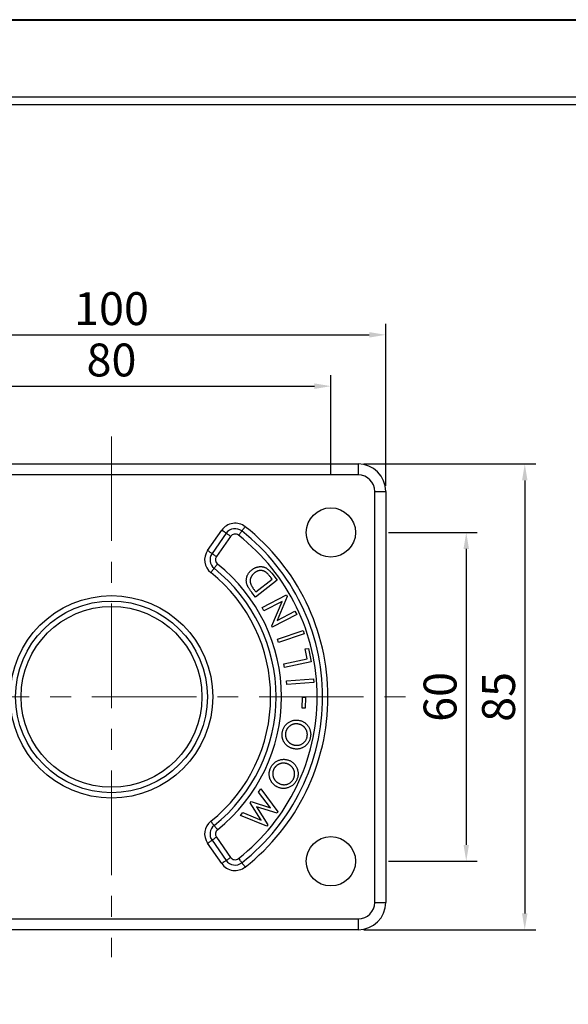
# Model space of a CAD drawing. Units: millimetres. Extents: x 3951 to 4545, y -844 to -424.
# Drawn here: x 4159 to 4259, y -603 to -424 of the extents above; entities that cross this region are included whole.
import ezdxf

# ---------------------------------------------------------------- set-up
doc = ezdxf.new("R2010")
doc.units = ezdxf.units.MM
doc.header["$LTSCALE"] = 0.3
doc.header["$PDMODE"] = 3
doc.linetypes.add('CENTERX2', pattern=[101.6, 63.5, -12.7, 12.7, -12.7])
for name, color, linetype, lineweight in [('외형선', 3, 'Continuous', 30), ('중심선', 1, 'CENTERX2', 15), ('치수선', 1, 'Continuous', 15), ('테두리선', 4, 'Continuous', 40)]:
    doc.layers.add(name, color=color, linetype=linetype, lineweight=lineweight)
doc.styles.get("Standard").update_dxf_attribs({"font": 'isocp.shx', "bigfont": 'whgtxt.shx'})
doc.dimstyles.new('김형준', dxfattribs={"dimtxt": 6, "dimasz": 3, "dimexe": 2, "dimexo": 1, "dimgap": 1, "dimtad": 1, "dimdsep": 46, "dimtxsty": 'Standard', "dimcen": 0, "dimclrd": 1, "dimclre": 1, "dimclrt": 2, "dimadec": 0, "dimazin": 0, "dimtfac": 1, "dimtmove": 0, "dimatfit": 3, "dimfxl": 0, "dimarcsym": 0})

# ---------------------------------------------------------------- blocks, each defined once
blk = doc.blocks.new('*D403')
at = {"layer": 'Defpoints', "color": 0}
for p in [(4225.55, -481.05), (4125.55, -509.62), (4225.55, -509.62)]:
    blk.add_point(p, dxfattribs=at)
at = {"layer": '치수선', "color": 1, "lineweight": -2}
for p, q in [((4125.55, -508.62), (4125.55, -479.05)), ((4225.55, -508.62), (4225.55, -479.05)), ((4128.55, -481.05), (4222.55, -481.05))]:
    blk.add_line(p, q, dxfattribs=at)
at = {"layer": '치수선', "color": 1}
for points in [[(4128.55, -480.55), (4128.55, -481.55), (4125.55, -481.05)], [(4222.55, -480.55), (4222.55, -481.55), (4225.55, -481.05)]]:
    blk.add_solid(points, dxfattribs=at)
at = {"layer": '치수선', "color": 2, "insert": (4175.55, -477.05), "char_height": 6, "attachment_point": 5}
blk.add_mtext('100', dxfattribs=at)
blk = doc.blocks.new('*D404')
at = {"layer": 'Defpoints', "color": 0}
for p in [(4215.55, -490.42), (4135.55, -507.62), (4215.55, -507.62)]:
    blk.add_point(p, dxfattribs=at)
at = {"layer": '치수선', "color": 1, "lineweight": -2}
for p, q in [((4135.55, -506.62), (4135.55, -488.42)), ((4215.55, -506.62), (4215.55, -488.42)), ((4138.55, -490.42), (4212.55, -490.42))]:
    blk.add_line(p, q, dxfattribs=at)
at = {"layer": '치수선', "color": 1}
for points in [[(4138.55, -489.92), (4138.55, -490.92), (4135.55, -490.42)], [(4212.55, -489.92), (4212.55, -490.92), (4215.55, -490.42)]]:
    blk.add_solid(points, dxfattribs=at)
at = {"layer": '치수선', "color": 2, "insert": (4175.55, -486.42), "char_height": 6, "attachment_point": 5}
blk.add_mtext('80', dxfattribs=at)
blk = doc.blocks.new('*D405')
at = {"layer": 'Defpoints', "color": 0}
for p in [(4225.05, -517.12), (4225.05, -577.12), (4240.24, -577.12)]:
    blk.add_point(p, dxfattribs=at)
at = {"layer": '치수선', "color": 1, "lineweight": -2}
for p, q in [((4226.05, -517.12), (4242.24, -517.12)), ((4240.24, -520.12), (4240.24, -574.12)), ((4226.05, -577.12), (4242.24, -577.12))]:
    blk.add_line(p, q, dxfattribs=at)
at = {"layer": '치수선', "color": 1}
for points in [[(4239.74, -520.12), (4240.74, -520.12), (4240.24, -517.12)], [(4239.74, -574.12), (4240.74, -574.12), (4240.24, -577.12)]]:
    blk.add_solid(points, dxfattribs=at)
at = {"layer": '치수선', "color": 2, "insert": (4236.24, -547.12), "char_height": 6, "attachment_point": 5, "rotation": 90}
blk.add_mtext('60', dxfattribs=at)
blk = doc.blocks.new('*D406')
at = {"layer": 'Defpoints', "color": 0}
for p in [(4220.55, -504.62), (4220.55, -589.62), (4250.91, -589.62)]:
    blk.add_point(p, dxfattribs=at)
at = {"layer": '치수선', "color": 1, "lineweight": -2}
for p, q in [((4221.55, -504.62), (4252.91, -504.62)), ((4250.91, -507.62), (4250.91, -586.62)), ((4221.55, -589.62), (4252.91, -589.62))]:
    blk.add_line(p, q, dxfattribs=at)
at = {"layer": '치수선', "color": 1}
for points in [[(4250.41, -507.62), (4251.41, -507.62), (4250.91, -504.62)], [(4250.41, -586.62), (4251.41, -586.62), (4250.91, -589.62)]]:
    blk.add_solid(points, dxfattribs=at)
at = {"layer": '치수선', "color": 2, "insert": (4246.91, -547.12), "char_height": 6, "attachment_point": 5, "rotation": 90}
blk.add_mtext('85', dxfattribs=at)

msp = doc.modelspace()

# ---------------------------------------------------------------- linework, layer by layer
at = {"layer": '외형선'}
for p, q in [((4516.892, -437.692), (3979.463, -437.692)), ((4515.477, -439.106), (3980.877, -439.106)), ((4130.549, -504.616), (4220.549, -504.616)), ((4220.549, -504.616), (4220.549, -506.616)), ((4220.549, -506.616), (4130.549, -506.616)), ((4223.549, -509.616), (4225.549, -509.616)), ((4223.549, -584.616), (4223.549, -509.616)), ((4225.549, -509.616), (4225.549, -584.616)), ((4193.067, -520.394), (4195.652, -516.701)), ((4196.462, -517.268), (4193.876, -520.961)), ((4197.272, -517.835), (4194.686, -521.528)), ((4204.757, -524.537), (4205.759, -525.815)), ((4205.759, -525.815), (4201.813, -528.912)), ((4201.874, -527.965), (4204.835, -525.642)), ((4204.835, -525.642), (4204.589, -525.327)), ((4201.813, -528.912), (4201.142, -528.056)), ((4201.762, -527.822), (4201.874, -527.965)), ((4203.032, -530.814), (4207.479, -528.523)), ((4206.656, -529.725), (4203.349, -531.429)), ((4204.758, -534.164), (4206.656, -529.725)), ((4207.61, -528.777), (4205.73, -533.15)), ((4207.479, -528.523), (4207.61, -528.777)), ((4203.349, -531.429), (4203.032, -530.814)), ((4205.73, -533.15), (4208.996, -531.469)), ((4208.996, -531.469), (4209.325, -532.106)), ((4209.325, -532.106), (4204.877, -534.396)), ((4204.877, -534.396), (4204.758, -534.164)), ((4205.812, -536.571), (4210.487, -534.977)), ((4210.487, -534.977), (4210.706, -535.621)), ((4206.032, -537.215), (4205.812, -536.571)), ((4210.706, -535.621), (4206.032, -537.215)), ((4210.873, -538.378), (4211.457, -538.258)), ((4211.25, -540.195), (4210.873, -538.378)), ((4211.457, -538.258), (4211.971, -540.74)), ((4206.977, -541.081), (4211.25, -540.195)), ((4211.971, -540.74), (4207.115, -541.747)), ((4207.115, -541.747), (4206.977, -541.081)), ((4207.445, -544.204), (4212.393, -543.807)), ((4207.498, -544.875), (4207.445, -544.204)), ((4212.393, -543.807), (4212.446, -544.479)), ((4212.446, -544.479), (4207.498, -544.875)), ((4210.342, -549.175), (4210.407, -547.183)), ((4210.407, -547.183), (4210.933, -547.201)), ((4210.933, -547.201), (4210.869, -549.193)), ((4210.869, -549.193), (4210.342, -549.175)), ((4202.343, -564.481), (4202.777, -563.913)), ((4202.777, -563.913), (4205.908, -568.093)), ((4204.563, -567.349), (4202.343, -564.481)), ((4200.835, -566.454), (4201.006, -566.23)), ((4202.84, -569.604), (4200.835, -566.454)), ((4201.006, -566.23), (4204.563, -567.349)), ((4205.736, -568.318), (4201.99, -567.156)), ((4201.99, -567.156), (4204.076, -570.489)), ((4199.068, -568.765), (4199.503, -568.197)), ((4203.905, -570.712), (4199.068, -568.765)), ((4199.503, -568.197), (4202.84, -569.604)), ((4205.908, -568.093), (4205.736, -568.318)), ((4204.076, -570.489), (4203.905, -570.712)), ((4194.686, -572.704), (4197.272, -576.397)), ((4195.652, -577.531), (4193.067, -573.838)), ((4193.876, -573.271), (4196.462, -576.964)), ((4223.549, -584.616), (4225.549, -584.616)), ((4130.549, -587.616), (4220.549, -587.616)), ((4220.549, -587.616), (4220.549, -589.616)), ((4220.549, -589.616), (4130.549, -589.616))]:
    msp.add_line(p, q, dxfattribs=at)
at = {"layer": '외형선', "flags": 128}
for points in [[(4196.462, -517.268), (4196.427, -517.244), (4196.369, -517.203), (4196.287, -517.146), (4196.186, -517.075), (4196.068, -516.993), (4195.937, -516.901), (4195.797, -516.803), (4195.652, -516.701)], [(4197.272, -517.835), (4197.127, -517.734), (4196.987, -517.636), (4196.856, -517.544), (4196.738, -517.462), (4196.636, -517.391), (4196.555, -517.334), (4196.496, -517.292), (4196.462, -517.268)], [(4198.709, -517.623), (4198.818, -517.484), (4198.923, -517.349), (4199.022, -517.223), (4199.111, -517.11), (4199.188, -517.013), (4199.249, -516.934), (4199.293, -516.878), (4199.319, -516.845)], [(4199.319, -516.845), (4199.345, -516.812), (4199.389, -516.755), (4199.451, -516.677), (4199.527, -516.58), (4199.616, -516.467), (4199.715, -516.341), (4199.821, -516.206), (4199.93, -516.067)], [(4193.067, -520.394), (4193.211, -520.495), (4193.351, -520.593), (4193.482, -520.685), (4193.601, -520.768), (4193.702, -520.839), (4193.783, -520.896), (4193.842, -520.937), (4193.876, -520.961)], [(4194.686, -521.528), (4194.542, -521.427), (4194.402, -521.329), (4194.27, -521.237), (4194.152, -521.154), (4194.051, -521.083), (4193.97, -521.026), (4193.911, -520.985), (4193.876, -520.961)], [(4193.649, -524.429), (4193.759, -524.291), (4193.865, -524.157), (4193.965, -524.032), (4194.055, -523.919), (4194.132, -523.823), (4194.194, -523.745), (4194.239, -523.689), (4194.265, -523.656)], [(4194.265, -523.656), (4194.291, -523.623), (4194.336, -523.567), (4194.398, -523.49), (4194.475, -523.393), (4194.565, -523.28), (4194.665, -523.155), (4194.772, -523.021), (4194.882, -522.883)], [(4193.649, -569.803), (4193.759, -569.941), (4193.865, -570.075), (4193.965, -570.2), (4194.055, -570.313), (4194.132, -570.409), (4194.194, -570.487), (4194.239, -570.543), (4194.265, -570.576)], [(4194.265, -570.576), (4194.291, -570.609), (4194.336, -570.665), (4194.398, -570.743), (4194.475, -570.839), (4194.565, -570.952), (4194.665, -571.077), (4194.772, -571.211), (4194.882, -571.349)], [(4193.876, -573.271), (4193.911, -573.247), (4193.97, -573.206), (4194.051, -573.149), (4194.152, -573.078), (4194.27, -572.995), (4194.402, -572.903), (4194.542, -572.805), (4194.686, -572.704)], [(4193.067, -573.838), (4193.211, -573.737), (4193.351, -573.639), (4193.482, -573.547), (4193.601, -573.464), (4193.702, -573.393), (4193.783, -573.336), (4193.842, -573.295), (4193.876, -573.271)], [(4196.462, -576.964), (4196.496, -576.94), (4196.555, -576.898), (4196.636, -576.841), (4196.738, -576.771), (4196.856, -576.688), (4196.987, -576.596), (4197.127, -576.498), (4197.272, -576.397)], [(4198.709, -576.609), (4198.818, -576.748), (4198.923, -576.883), (4199.022, -577.009), (4199.111, -577.122), (4199.188, -577.219), (4199.249, -577.298), (4199.293, -577.354), (4199.319, -577.387)], [(4196.462, -576.964), (4196.427, -576.988), (4196.369, -577.029), (4196.287, -577.086), (4196.186, -577.157), (4196.068, -577.24), (4195.937, -577.331), (4195.797, -577.429), (4195.652, -577.531)], [(4199.319, -577.387), (4199.345, -577.42), (4199.389, -577.477), (4199.451, -577.555), (4199.527, -577.652), (4199.616, -577.765), (4199.715, -577.891), (4199.821, -578.026), (4199.93, -578.165)]]:
    msp.add_lwpolyline(points, dxfattribs=at)
at = {"layer": '외형선'}
for centre, radius in [((4215.549, -517.116), 4.5), ((4175.549, -547.116), 18.477), ((4175.549, -547.116), 17.489), ((4175.549, -547.116), 16.5), ((4215.549, -577.116), 4.5)]:
    msp.add_circle(centre, radius, dxfattribs=at)
for centre, radius, start, end in [((4220.549, -509.616), 5, 0, 90), ((4220.549, -509.616), 3, 0, 90), ((4198.091, -518.409), 2.977, 51.85893, 145), ((4198.091, -518.409), 1.989, 51.85893, 145), ((4198.091, -518.409), 1, 51.85893, 145), ((4175.549, -547.116), 38.489, 308.14107, 51.85893), ((4175.549, -547.116), 39.477, 308.14107, 51.85893), ((4175.549, -547.116), 37.5, 308.14107, 51.85893), ((4195.505, -522.102), 2.977, 145, 231.41668), ((4195.505, -522.102), 1.989, 145, 231.41668), ((4195.505, -522.102), 1, 145, 231.41668), ((4175.549, -547.116), 29.023, 308.58332, 51.41668), ((4175.549, -547.116), 30.011, 308.58332, 51.41668), ((4175.549, -547.116), 31, 308.58332, 51.41668), ((4195.505, -572.13), 2.977, 128.58332, 215), ((4195.505, -572.13), 1.989, 128.58332, 215), ((4195.505, -572.13), 1, 128.58332, 215), ((4198.091, -575.823), 1, 215, 308.14107), ((4198.091, -575.823), 2.977, 215, 308.14107), ((4198.091, -575.823), 1.989, 215, 308.14107), ((4220.549, -584.616), 3, 270, 0), ((4220.549, -584.616), 5, 270, 0)]:
    msp.add_arc(centre, radius, start, end, dxfattribs=at)
for points, knots in [([(4200.274, -526.659), (4200.254, -526.594), (4200.213, -526.467), (4200.17, -526.273), (4200.143, -526.081), (4200.132, -525.892), (4200.137, -525.704), (4200.159, -525.519), (4200.195, -525.336), (4200.249, -525.156), (4200.316, -524.98), (4200.398, -524.81), (4200.492, -524.645), (4200.599, -524.486), (4200.72, -524.335), (4200.854, -524.189), (4201.001, -524.049), (4201.107, -523.962), (4201.161, -523.919)], [0, 0, 0, 0, 0.0658742, 0.1302213, 0.1926469, 0.2539312, 0.3141744, 0.374489, 0.4346095, 0.4954214, 0.5564591, 0.6174967, 0.6787634, 0.7405994, 0.8032833, 0.8672161, 0.9326958, 1, 1, 1, 1]), ([(4201.619, -524.491), (4201.576, -524.527), (4201.491, -524.595), (4201.375, -524.706), (4201.269, -524.82), (4201.174, -524.939), (4201.093, -525.064), (4201.019, -525.191), (4200.959, -525.323), (4200.91, -525.458), (4200.872, -525.596), (4200.847, -525.734), (4200.834, -525.874), (4200.833, -526.013), (4200.845, -526.154), (4200.87, -526.294), (4200.907, -526.436), (4200.94, -526.528), (4200.957, -526.575)], [0, 0, 0, 0, 0.07064608, 0.1383676, 0.20463497, 0.26890319, 0.33190933, 0.3937845, 0.45522642, 0.5164657, 0.57697504, 0.63669243, 0.69573277, 0.7549416, 0.81436299, 0.87490729, 0.93652546, 1, 1, 1, 1]), ([(4201.161, -523.919), (4201.208, -523.882), (4201.303, -523.811), (4201.451, -523.715), (4201.6, -523.629), (4201.753, -523.556), (4201.907, -523.491), (4202.064, -523.441), (4202.223, -523.398), (4202.385, -523.369), (4202.546, -523.35), (4202.705, -523.342), (4202.861, -523.345), (4203.014, -523.359), (4203.165, -523.384), (4203.313, -523.419), (4203.458, -523.467), (4203.602, -523.525), (4203.744, -523.597), (4203.887, -523.684), (4204.03, -523.788), (4204.175, -523.906), (4204.32, -524.041), (4204.466, -524.191), (4204.613, -524.357), (4204.708, -524.476), (4204.757, -524.537)], [0, 0, 0, 0, 0.0433049, 0.0857009, 0.1271385, 0.1679845, 0.2079723, 0.2478633, 0.2875399, 0.3270614, 0.3661932, 0.4046324, 0.4420771, 0.4791886, 0.5159212, 0.5524738, 0.5893486, 0.6261462, 0.6643241, 0.7045663, 0.7469233, 0.7918377, 0.8395919, 0.890181, 0.9433914, 1, 1, 1, 1]), ([(4203.647, -524.322), (4203.609, -524.298), (4203.535, -524.25), (4203.416, -524.191), (4203.297, -524.141), (4203.174, -524.102), (4203.049, -524.075), (4202.921, -524.056), (4202.791, -524.051), (4202.659, -524.054), (4202.526, -524.069), (4202.393, -524.096), (4202.261, -524.134), (4202.13, -524.182), (4202.001, -524.243), (4201.872, -524.315), (4201.743, -524.397), (4201.66, -524.459), (4201.619, -524.491)], [0, 0, 0, 0, 0.0617555, 0.1216337, 0.180854, 0.2392199, 0.298045, 0.3565126, 0.4158295, 0.4764683, 0.5379082, 0.5992948, 0.6618616, 0.7255499, 0.7909138, 0.8581327, 0.9278982, 1, 1, 1, 1]), ([(4204.589, -525.327), (4204.539, -525.265), (4204.444, -525.145), (4204.303, -524.975), (4204.173, -524.822), (4204.05, -524.688), (4203.938, -524.57), (4203.833, -524.471), (4203.739, -524.389), (4203.676, -524.343), (4203.647, -524.322)], [0, 0, 0, 0, 0.1732304, 0.3329479, 0.4781914, 0.6099822, 0.7274726, 0.8318246, 0.922233, 1, 1, 1, 1]), ([(4201.142, -528.056), (4201.086, -527.985), (4200.978, -527.846), (4200.829, -527.642), (4200.696, -527.449), (4200.58, -527.269), (4200.477, -527.101), (4200.395, -526.943), (4200.325, -526.799), (4200.291, -526.704), (4200.274, -526.659)], [0, 0, 0, 0, 0.1649254, 0.3184647, 0.4597536, 0.5902356, 0.7090367, 0.8167953, 0.9133086, 1, 1, 1, 1]), ([(4200.957, -526.575), (4200.973, -526.614), (4201.007, -526.696), (4201.072, -526.822), (4201.152, -526.96), (4201.245, -527.11), (4201.353, -527.272), (4201.476, -527.445), (4201.614, -527.63), (4201.711, -527.756), (4201.762, -527.822)], [0, 0, 0, 0, 0.0839648, 0.17939, 0.286572, 0.4048033, 0.5356981, 0.6782649, 0.8331448, 1, 1, 1, 1]), ([(4206.705, -553.522), (4206.726, -553.429), (4206.769, -553.246), (4206.861, -552.985), (4206.972, -552.74), (4207.106, -552.513), (4207.259, -552.303), (4207.434, -552.111), (4207.629, -551.934), (4207.844, -551.779), (4208.069, -551.642), (4208.304, -551.532), (4208.543, -551.446), (4208.786, -551.385), (4209.035, -551.352), (4209.288, -551.343), (4209.546, -551.359), (4209.717, -551.391), (4209.804, -551.407)], [0, 0, 0, 0, 0.0684912, 0.1343348, 0.1983079, 0.260804, 0.3225345, 0.3844345, 0.4468434, 0.5106067, 0.5739918, 0.6356227, 0.6958694, 0.755534, 0.8151565, 0.875218, 0.9367909, 1, 1, 1, 1]), ([(4209.804, -551.407), (4209.889, -551.427), (4210.058, -551.466), (4210.299, -551.555), (4210.527, -551.664), (4210.741, -551.794), (4210.94, -551.946), (4211.123, -552.121), (4211.294, -552.316), (4211.448, -552.531), (4211.583, -552.758), (4211.693, -552.996), (4211.778, -553.239), (4211.837, -553.489), (4211.87, -553.746), (4211.875, -554.009), (4211.857, -554.278), (4211.824, -554.458), (4211.807, -554.549)], [0, 0, 0, 0, 0.0632667, 0.1248892, 0.1854639, 0.2454941, 0.3055352, 0.3662548, 0.4286109, 0.4926671, 0.5569093, 0.6197419, 0.6815748, 0.7430536, 0.8050715, 0.8682734, 0.9330485, 1, 1, 1, 1]), ([(4209.662, -552.085), (4209.617, -552.077), (4209.527, -552.06), (4209.393, -552.044), (4209.261, -552.038), (4209.13, -552.038), (4209.001, -552.05), (4208.873, -552.068), (4208.747, -552.096), (4208.622, -552.131), (4208.501, -552.176), (4208.384, -552.227), (4208.271, -552.287), (4208.162, -552.354), (4208.057, -552.429), (4207.956, -552.511), (4207.858, -552.601), (4207.767, -552.699), (4207.681, -552.801), (4207.603, -552.908), (4207.531, -553.018), (4207.469, -553.132), (4207.414, -553.249), (4207.368, -553.37), (4207.328, -553.494), (4207.309, -553.579), (4207.299, -553.622)], [0, 0, 0, 0, 0.0438781, 0.0867652, 0.1290964, 0.1707402, 0.2118983, 0.2530336, 0.294061, 0.3354013, 0.37672, 0.4174003, 0.4580414, 0.4988389, 0.5398032, 0.5812889, 0.6234788, 0.6663299, 0.7091054, 0.7513189, 0.7930581, 0.834425, 0.875496, 0.9167412, 0.9581453, 1, 1, 1, 1]), ([(4211.217, -554.442), (4211.226, -554.397), (4211.242, -554.31), (4211.257, -554.177), (4211.264, -554.046), (4211.262, -553.915), (4211.251, -553.785), (4211.231, -553.656), (4211.204, -553.528), (4211.167, -553.402), (4211.122, -553.278), (4211.071, -553.159), (4211.012, -553.045), (4210.945, -552.935), (4210.872, -552.83), (4210.79, -552.731), (4210.703, -552.636), (4210.606, -552.548), (4210.506, -552.464), (4210.399, -552.388), (4210.288, -552.318), (4210.172, -552.257), (4210.052, -552.202), (4209.926, -552.156), (4209.796, -552.116), (4209.707, -552.096), (4209.662, -552.085)], [0, 0, 0, 0, 0.0430667, 0.0851052, 0.1269367, 0.1684011, 0.2096914, 0.2510032, 0.292464, 0.3343131, 0.3760407, 0.4174062, 0.458147, 0.4986009, 0.5392046, 0.5798228, 0.6209396, 0.6625002, 0.7040026, 0.7456627, 0.7871461, 0.8284579, 0.8704906, 0.9130237, 0.9560445, 1, 1, 1, 1]), ([(4208.745, -556.582), (4208.687, -556.569), (4208.573, -556.543), (4208.406, -556.491), (4208.245, -556.43), (4208.089, -556.358), (4207.937, -556.277), (4207.792, -556.185), (4207.653, -556.084), (4207.519, -555.974), (4207.392, -555.856), (4207.276, -555.73), (4207.167, -555.599), (4207.07, -555.462), (4206.981, -555.319), (4206.904, -555.17), (4206.834, -555.015), (4206.776, -554.855), (4206.727, -554.692), (4206.691, -554.527), (4206.663, -554.361), (4206.651, -554.194), (4206.646, -554.027), (4206.654, -553.859), (4206.673, -553.69), (4206.694, -553.578), (4206.705, -553.522)], [0, 0, 0, 0, 0.043283, 0.0858084, 0.1279781, 0.1697438, 0.211719, 0.2534477, 0.2955286, 0.3381308, 0.380557, 0.4224765, 0.4638709, 0.5047988, 0.545733, 0.5869413, 0.6282871, 0.6699771, 0.7118296, 0.7529548, 0.7938612, 0.8346258, 0.8755029, 0.9166558, 0.9580192, 1, 1, 1, 1]), ([(4207.299, -553.622), (4207.292, -553.661), (4207.277, -553.74), (4207.264, -553.86), (4207.26, -553.98), (4207.264, -554.101), (4207.276, -554.223), (4207.296, -554.345), (4207.325, -554.467), (4207.361, -554.589), (4207.405, -554.709), (4207.458, -554.826), (4207.516, -554.938), (4207.583, -555.046), (4207.658, -555.148), (4207.737, -555.248), (4207.826, -555.342), (4207.921, -555.432), (4208.022, -555.515), (4208.13, -555.592), (4208.242, -555.662), (4208.361, -555.725), (4208.485, -555.779), (4208.613, -555.828), (4208.748, -555.868), (4208.84, -555.89), (4208.887, -555.9)], [0, 0, 0, 0, 0.03902523, 0.07800967, 0.11679222, 0.15589494, 0.19548408, 0.23540362, 0.27588603, 0.31733907, 0.35899461, 0.4004328, 0.44126855, 0.48198224, 0.52305727, 0.56428194, 0.60598303, 0.64835666, 0.6911364, 0.73362612, 0.77664865, 0.81978196, 0.86352946, 0.90803394, 0.95353716, 1, 1, 1, 1]), ([(4211.807, -554.549), (4211.786, -554.637), (4211.745, -554.809), (4211.657, -555.057), (4211.548, -555.29), (4211.418, -555.507), (4211.267, -555.708), (4211.094, -555.894), (4210.902, -556.065), (4210.69, -556.218), (4210.466, -556.352), (4210.235, -556.462), (4209.998, -556.545), (4209.756, -556.604), (4209.51, -556.638), (4209.258, -556.645), (4209.001, -556.629), (4208.831, -556.598), (4208.745, -556.582)], [0, 0, 0, 0, 0.0661167, 0.1299394, 0.1924262, 0.2538901, 0.315177, 0.376742, 0.4393988, 0.5035937, 0.5677517, 0.63002, 0.6910141, 0.7514455, 0.8119396, 0.8731121, 0.9355975, 1, 1, 1, 1]), ([(4208.887, -555.9), (4208.955, -555.913), (4209.09, -555.937), (4209.292, -555.952), (4209.489, -555.948), (4209.68, -555.924), (4209.867, -555.882), (4210.048, -555.819), (4210.223, -555.737), (4210.391, -555.638), (4210.549, -555.524), (4210.694, -555.399), (4210.821, -555.263), (4210.933, -555.119), (4211.029, -554.964), (4211.109, -554.8), (4211.174, -554.625), (4211.202, -554.504), (4211.217, -554.442)], [0, 0, 0, 0, 0.0681552, 0.1339797, 0.1980215, 0.2609141, 0.3229637, 0.3852447, 0.4483265, 0.5125493, 0.5767191, 0.6388387, 0.6992333, 0.7589356, 0.8178942, 0.8776245, 0.9378812, 1, 1, 1, 1]), ([(4204.54, -560.144), (4204.582, -560.058), (4204.664, -559.888), (4204.812, -559.652), (4204.975, -559.436), (4205.156, -559.242), (4205.353, -559.069), (4205.567, -558.918), (4205.798, -558.789), (4206.042, -558.682), (4206.293, -558.598), (4206.547, -558.541), (4206.8, -558.508), (4207.052, -558.504), (4207.303, -558.525), (4207.552, -558.572), (4207.802, -558.643), (4207.962, -558.712), (4208.044, -558.746)], [0, 0, 0, 0, 0.0684531, 0.1343496, 0.1984455, 0.2611617, 0.3229829, 0.3848917, 0.4474203, 0.5111143, 0.574537, 0.6362539, 0.6964473, 0.755945, 0.8154013, 0.875674, 0.9369095, 1, 1, 1, 1]), ([(4208.044, -558.746), (4208.123, -558.785), (4208.279, -558.861), (4208.496, -558.999), (4208.695, -559.156), (4208.875, -559.332), (4209.037, -559.524), (4209.18, -559.735), (4209.304, -559.964), (4209.408, -560.209), (4209.491, -560.462), (4209.546, -560.719), (4209.577, -560.977), (4209.58, -561.236), (4209.555, -561.495), (4209.502, -561.754), (4209.426, -562.015), (4209.354, -562.184), (4209.317, -562.27)], [0, 0, 0, 0, 0.0631129, 0.1246334, 0.1850849, 0.2449628, 0.3050601, 0.3658438, 0.4279301, 0.4921154, 0.5564684, 0.6193164, 0.6811557, 0.7428256, 0.8050118, 0.8681314, 0.9329668, 1, 1, 1, 1]), ([(4205.869, -563.591), (4205.816, -563.566), (4205.71, -563.516), (4205.558, -563.428), (4205.413, -563.332), (4205.276, -563.228), (4205.145, -563.116), (4205.024, -562.994), (4204.909, -562.864), (4204.801, -562.727), (4204.704, -562.583), (4204.616, -562.435), (4204.54, -562.282), (4204.473, -562.127), (4204.419, -561.968), (4204.374, -561.805), (4204.342, -561.638), (4204.319, -561.468), (4204.307, -561.298), (4204.307, -561.128), (4204.318, -560.959), (4204.34, -560.793), (4204.372, -560.627), (4204.417, -560.464), (4204.472, -560.302), (4204.518, -560.197), (4204.54, -560.144)], [0, 0, 0, 0, 0.0431787, 0.0856747, 0.1278777, 0.1698197, 0.2114731, 0.2533542, 0.295483, 0.3380124, 0.3804838, 0.4221477, 0.4636024, 0.5047011, 0.5454364, 0.5866139, 0.6278358, 0.6696165, 0.7113693, 0.7527813, 0.7935571, 0.8345902, 0.8753397, 0.9165172, 0.9580138, 1, 1, 1, 1]), ([(4205.108, -560.377), (4205.092, -560.414), (4205.06, -560.487), (4205.024, -560.601), (4204.992, -560.717), (4204.971, -560.835), (4204.956, -560.956), (4204.948, -561.079), (4204.951, -561.204), (4204.959, -561.331), (4204.978, -561.458), (4205.002, -561.583), (4205.036, -561.705), (4205.078, -561.824), (4205.127, -561.941), (4205.184, -562.055), (4205.25, -562.166), (4205.323, -562.275), (4205.404, -562.378), (4205.491, -562.478), (4205.587, -562.57), (4205.688, -562.657), (4205.797, -562.737), (4205.913, -562.812), (4206.035, -562.882), (4206.121, -562.923), (4206.164, -562.943)], [0, 0, 0, 0, 0.0389517, 0.0777924, 0.1166079, 0.1554168, 0.1948357, 0.2346647, 0.2750769, 0.3165466, 0.3583165, 0.3995112, 0.4404354, 0.4812074, 0.5223059, 0.5636103, 0.6053001, 0.6478156, 0.6905397, 0.7332579, 0.7761214, 0.8195665, 0.8631167, 0.9078586, 0.953244, 1, 1, 1, 1]), ([(4207.751, -559.393), (4207.709, -559.374), (4207.626, -559.337), (4207.498, -559.295), (4207.37, -559.259), (4207.242, -559.231), (4207.114, -559.213), (4206.985, -559.204), (4206.856, -559.203), (4206.727, -559.211), (4206.599, -559.228), (4206.472, -559.252), (4206.349, -559.286), (4206.228, -559.328), (4206.108, -559.378), (4205.992, -559.436), (4205.878, -559.504), (4205.766, -559.578), (4205.661, -559.66), (4205.56, -559.746), (4205.467, -559.838), (4205.381, -559.936), (4205.303, -560.039), (4205.229, -560.146), (4205.165, -560.259), (4205.127, -560.337), (4205.108, -560.377)], [0, 0, 0, 0, 0.0438036, 0.0867789, 0.1290074, 0.1706288, 0.2116972, 0.252785, 0.2937759, 0.3351578, 0.3764964, 0.4173086, 0.4581537, 0.4988366, 0.5398263, 0.5814239, 0.6235487, 0.6664869, 0.7094344, 0.7514659, 0.7931589, 0.8342697, 0.8756408, 0.9167431, 0.9581202, 1, 1, 1, 1]), ([(4208.755, -562.032), (4208.773, -561.991), (4208.809, -561.909), (4208.852, -561.783), (4208.887, -561.656), (4208.914, -561.528), (4208.93, -561.399), (4208.941, -561.269), (4208.94, -561.137), (4208.933, -561.006), (4208.915, -560.876), (4208.893, -560.748), (4208.858, -560.624), (4208.818, -560.502), (4208.768, -560.384), (4208.712, -560.269), (4208.645, -560.158), (4208.572, -560.049), (4208.492, -559.946), (4208.404, -559.849), (4208.311, -559.756), (4208.212, -559.671), (4208.106, -559.592), (4207.994, -559.519), (4207.875, -559.452), (4207.793, -559.413), (4207.751, -559.393)], [0, 0, 0, 0, 0.0429312, 0.0851441, 0.1268208, 0.1682138, 0.2093905, 0.2509665, 0.2924237, 0.3342705, 0.3760702, 0.4172804, 0.4582686, 0.498691, 0.5392304, 0.5798232, 0.6210825, 0.6624599, 0.704302, 0.7456687, 0.7871985, 0.8286224, 0.8705822, 0.9130049, 0.9558958, 1, 1, 1, 1]), ([(4209.317, -562.27), (4209.278, -562.351), (4209.2, -562.512), (4209.058, -562.735), (4208.901, -562.939), (4208.725, -563.123), (4208.534, -563.289), (4208.324, -563.432), (4208.097, -563.558), (4207.856, -563.661), (4207.608, -563.744), (4207.357, -563.799), (4207.106, -563.83), (4206.856, -563.835), (4206.607, -563.813), (4206.358, -563.766), (4206.111, -563.693), (4205.95, -563.626), (4205.869, -563.591)], [0, 0, 0, 0, 0.0660563, 0.1300606, 0.1924704, 0.2538965, 0.3151358, 0.3767242, 0.4393903, 0.5036076, 0.5676611, 0.6299962, 0.6910747, 0.7514676, 0.81208, 0.8732739, 0.9357629, 1, 1, 1, 1]), ([(4206.164, -562.943), (4206.228, -562.971), (4206.355, -563.024), (4206.549, -563.082), (4206.742, -563.122), (4206.934, -563.141), (4207.126, -563.14), (4207.316, -563.119), (4207.505, -563.077), (4207.691, -563.016), (4207.87, -562.94), (4208.038, -562.849), (4208.193, -562.746), (4208.332, -562.628), (4208.46, -562.499), (4208.573, -562.356), (4208.673, -562.201), (4208.728, -562.089), (4208.755, -562.032)], [0, 0, 0, 0, 0.0683789, 0.134611, 0.1986407, 0.2613929, 0.323844, 0.3860195, 0.4492992, 0.5135616, 0.577633, 0.6398952, 0.7002932, 0.7597864, 0.8188194, 0.8782484, 0.938207, 1, 1, 1, 1])]:
    msp.add_open_spline(points, degree=3, knots=knots, dxfattribs=at)
at = {"layer": '중심선'}
for p, q in [((4175.549, -499.616), (4175.549, -594.616)), ((4080.549, -547.116), (4230.549, -547.116))]:
    msp.add_line(p, q, dxfattribs=at)
at = {"layer": '테두리선'}
msp.add_lwpolyline([(3951.177, -423.549), (4545.177, -423.549), (4545.177, -843.592), (3951.177, -843.592)], close=True, dxfattribs=at)

# ---------------------------------------------------------------- dimensions: what is measured, and where the dimension line sits
at = {"layer": '치수선'}
for base, p1, p2, picture, middle in [((4225.549, -481.046), (4125.549, -509.616), (4225.549, -509.616), '*D403', (4175.549, -477.046)), ((4215.549, -490.424), (4135.549, -507.616), (4215.549, -507.616), '*D404', (4175.549, -486.424))]:
    dim = msp.add_linear_dim(base=base, p1=p1, p2=p2, dimstyle='김형준', dxfattribs=at)
    dim.commit()
    dim.dimension.update_dxf_attribs({"geometry": picture, "text_midpoint": middle})
for base, p1, p2, picture, middle in [((4250.909, -589.616), (4220.549, -504.616), (4220.549, -589.616), '*D406', (4246.909, -547.116)), ((4240.241, -577.116), (4225.049, -517.116), (4225.049, -577.116), '*D405', (4236.241, -547.116))]:
    dim = msp.add_linear_dim(base=base, p1=p1, p2=p2, angle=90, dimstyle='김형준', dxfattribs=at)
    dim.commit()
    dim.dimension.update_dxf_attribs({"geometry": picture, "text_midpoint": middle})

doc.saveas('drawing.dxf')
